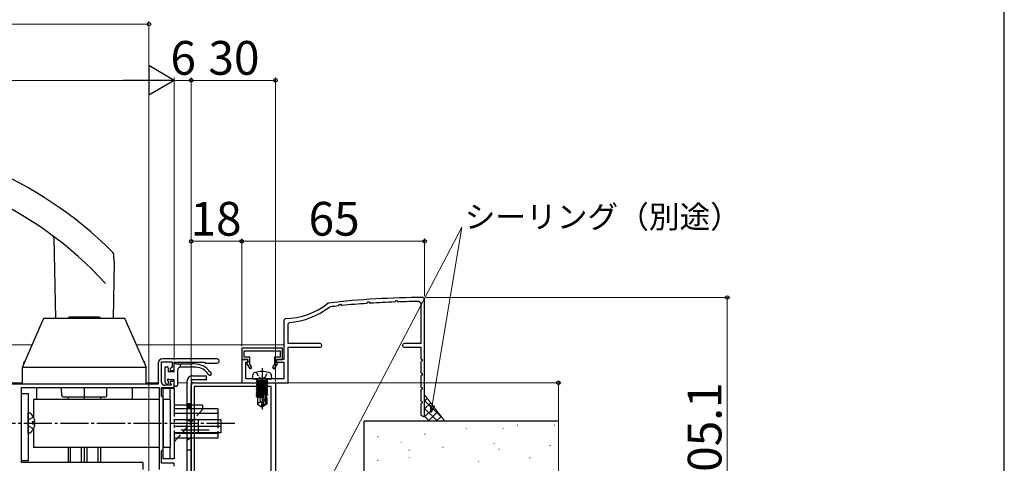
# Model space of a CAD drawing. Extents: x 105 to 1155, y 126 to 1692.
# Drawn here: x 805 to 1155, y 382 to 540 of the extents above; entities that cross this region are included whole.
import ezdxf

# ---------------------------------------------------------------- set-up
doc = ezdxf.new("R2010")
doc.units = 0
for name, pattern in [('YCENTER_1', [13, 10, -1, 1, -1]), ('YDIVIDE_1', [15, 10, -1, 1, -1, 1, -1]), ('YHIDDEN_1', [4, 3, -1])]:
    doc.linetypes.add(name, pattern=pattern)
for name, color, linetype, lineweight in [('YKK_11', 7, 'CONTINUOUS', 30), ('YKK_12', 2, 'CONTINUOUS', 13), ('YKK_13', 4, 'CONTINUOUS', 30), ('YKK_D', 6, 'CONTINUOUS', 13), ('YKK_ZWAK', 7, 'CONTINUOUS', 30), ('YSS_K', 3, 'CONTINUOUS', 13), ('YSS_KE', 3, 'CONTINUOUS', 30)]:
    doc.layers.add(name, color=color, linetype=linetype, lineweight=lineweight)
doc.styles.add('text-b', font='txt')

msp = doc.modelspace()

# ---------------------------------------------------------------- linework, layer by layer
at = {"layer": 'YKK_11', "color": 30, "linetype": 'ByBlock', "lineweight": -2, "ltscale": 0.5}
for p, q in [((914.75, 439.01, 0), (914.49, 438.9, 0)), ((915.05, 437.56, 0), (915.3, 437.66, 0)), ((918.3, 437.98, 0), (918.47, 438.1, 0)), ((918.47, 438.1, 0), (918.65, 438.53, 0)), ((918.65, 438.53, 0), (919.13, 438.57, 0)), ((919.13, 438.57, 0), (919.32, 438.26, 0)), ((919.32, 438.26, 0), (919.61, 438.12, 0)), ((928.3, 438.85, 0), (928.47, 438.96, 0)), ((928.47, 438.96, 0), (928.66, 439.38, 0)), ((928.66, 439.38, 0), (929.14, 439.4, 0)), ((929.14, 439.4, 0), (929.33, 439.08, 0)), ((929.33, 439.08, 0), (929.61, 438.93, 0)), ((938.3, 439.37, 0), (938.47, 439.48, 0)), ((938.47, 439.48, 0), (938.66, 439.88, 0)), ((938.66, 439.88, 0), (939.15, 439.9, 0)), ((939.15, 439.9, 0), (939.33, 439.57, 0)), ((939.33, 439.57, 0), (939.6, 439.41, 0)), ((947.02, 439.55, 0), (947.52, 439.05, 0)), ((947.52, 439.05, 0), (947.52, 424.56, 0)), ((948.92, 440.46, 0), (948.42, 440.96, 0)), ((948.92, 398.66, 0), (948.92, 440.46, 0)), ((899.41, 433.46, 0), (898.92, 432.96, 0)), ((898.92, 432.96, 0), (898.92, 418.96, 0)), ((900.42, 431.63, 0), (900.88, 432.13, 0)), ((900.42, 424.56, 0), (900.42, 431.63, 0)), ((911.77, 424.56, 0), (900.42, 424.56, 0)), ((947.52, 424.56, 0), (941.67, 424.56, 0)), ((898.42, 422.96), (883.92, 422.96)), ((883.92, 422.96), (883.92, 418.96)), ((884.72, 419.76), (884.72, 422.06)), ((884.72, 422.06), (897.62, 422.06)), ((897.62, 422.06), (897.62, 419.76)), ((898.42, 418.96), (898.42, 422.96)), ((900.42, 410.66, 0), (900.42, 423.26, 0)), ((900.42, 423.26, 0), (911.77, 423.26, 0)), ((941.67, 423.26, 0), (947.52, 423.26, 0)), ((947.52, 423.26, 0), (947.52, 419.16, 0)), ((883.92, 418.96), (886.02, 418.96)), ((886.12, 418.96, 0), (883.92, 418.96, 0)), ((883.92, 418.96, 0), (883.92, 410.66, 0)), ((886.82, 419.76), (884.72, 419.76)), ((885.32, 412.06, 0), (885.32, 417.96, 0)), ((885.32, 417.96, 0), (886.12, 417.96, 0)), ((886.02, 417.86), (885.65, 417.64)), ((885.65, 417.64), (886.79, 415.66)), ((886.02, 418.96), (886.02, 417.86)), ((886.12, 417.96, 0), (886.12, 418.96, 0)), ((886.82, 417.21), (886.82, 419.76)), ((887.48, 416.06), (886.82, 417.21)), ((895.52, 417.21), (894.85, 416.06)), ((897.62, 419.76), (895.52, 419.76)), ((895.52, 419.76), (895.52, 417.21)), ((895.55, 415.66), (896.69, 417.64)), ((898.92, 418.96, 0), (896.22, 418.96, 0)), ((896.22, 418.96, 0), (896.22, 417.96, 0)), ((896.22, 417.96, 0), (898.92, 417.96, 0)), ((896.32, 417.86), (896.32, 418.96)), ((896.32, 418.96), (898.42, 418.96)), ((896.69, 417.64), (896.32, 417.86)), ((898.92, 417.96, 0), (898.92, 412.06, 0)), ((947.52, 419.16, 0), (948.02, 418.9, 0)), ((948.02, 418.41, 0), (947.52, 418.16, 0)), ((947.52, 418.16, 0), (947.52, 414.16, 0)), ((948.02, 418.9, 0), (948.02, 418.41, 0)), ((886.79, 415.66), (887.48, 416.06)), ((894.85, 416.06), (895.55, 415.66)), ((947.52, 414.16, 0), (948.02, 413.9, 0)), ((948.02, 413.41, 0), (947.52, 413.16, 0)), ((947.52, 413.16, 0), (947.52, 409.16, 0)), ((948.02, 413.9, 0), (948.02, 413.41, 0)), ((883.92, 410.66, 0), (900.42, 410.66, 0)), ((898.92, 412.06, 0), (885.32, 412.06, 0)), ((947.52, 409.16, 0), (948.02, 408.9, 0)), ((948.02, 408.41, 0), (947.52, 408.16, 0)), ((947.52, 408.16, 0), (947.52, 404.16, 0)), ((948.02, 408.9, 0), (948.02, 408.41, 0)), ((947.52, 404.16, 0), (948.02, 403.9, 0)), ((948.02, 403.41, 0), (947.52, 403.16, 0)), ((947.52, 403.16, 0), (947.52, 399.16, 0)), ((948.02, 403.9, 0), (948.02, 403.41, 0)), ((947.52, 399.16, 0), (948.5, 398.66, 0))]:
    msp.add_line(p, q, dxfattribs=at)
at = {"layer": 'YKK_11', "linetype": 'ByBlock', "lineweight": -2, "ltscale": 0.5}
for p, q in [((854.22, 417.66), (854.22, 410.16)), ((855.42, 410.76), (855.42, 418.06)), ((855.42, 418.06), (859.12, 418.06)), ((875.17, 419.16), (855.72, 419.16)), ((859.12, 418.06), (859.12, 416.18)), ((859.92, 415.06), (859.92, 417.96)), ((859.92, 417.96), (870.62, 417.96)), ((870.62, 417.96), (870.92, 417.66)), ((870.92, 417.66), (875.17, 417.66)), ((859.12, 416.18), (858.38, 415.45)), ((858.38, 415.45), (858.54, 415.06)), ((858.54, 415.06), (859.92, 415.06)), ((854.22, 410.16), (787.32, 410.16)), ((858.74, 409.76), (856.42, 409.76)), ((858.54, 411.06), (858.38, 410.67)), ((858.38, 410.67), (858.9, 410.15)), ((859.92, 411.06), (858.54, 411.06)), ((858.9, 410.15), (858.74, 409.76)), ((859.92, 408.96), (859.92, 411.06)), ((805.62, 408.96), (854.52, 408.96)), ((805.62, 382.36), (805.62, 408.96)), ((854.52, 408.96), (854.52, 379.76)), ((855.42, 405.86), (855.42, 408.96)), ((855.42, 408.96), (859.92, 408.96)), ((855.62, 405.66), (855.42, 405.86)), ((855.92, 405.36), (855.62, 405.66)), ((855.92, 386.96), (855.92, 405.36)), ((855.42, 386.46), (855.62, 386.66)), ((855.42, 382.06), (855.42, 386.46)), ((855.62, 386.66), (855.92, 386.96)), ((848.82, 382.36), (805.62, 382.36)), ((848.82, 379.76), (848.82, 382.36)), ((859.92, 382.06), (855.42, 382.06)), ((859.92, 381.06), (859.92, 382.06))]:
    msp.add_line(p, q, dxfattribs=at)
at = {"layer": 'YKK_11', "color": 211, "linetype": 'ByBlock', "lineweight": -2, "ltscale": 0.5}
for p, q in [((865.92, 373.26), (865.92, 409.66)), ((866.92, 410.66), (895.92, 410.66)), ((895.92, 410.66), (895.92, 335.36)), ((894.42, 409.36), (867.02, 409.36)), ((867.02, 409.36), (867.02, 374.36)), ((894.42, 357.36), (894.42, 409.36))]:
    msp.add_line(p, q, dxfattribs=at)
at = {"layer": 'YKK_11', "color": 30, "linetype": 'ByBlock', "lineweight": -2}
msp.add_line((948.5, 398.66, 0), (948.92, 398.66, 0), dxfattribs=at)
at = {"layer": 'YKK_11', "color": 30, "linetype": 'ByBlock', "lineweight": -2, "ltscale": 0.5}
for centre, radius, start, end in [((898.92, 458.46, 0), 25, 271.1235, 308.5251), ((898.92, 458.46, 0), 26.4, 274.2639, 307.6589), ((948.92, 140.96, 0), 300, 90.0957, 96.541), ((948.92, 140.97, 0), 298.59, 95.8852, 96.4651), ((948.92, 140.96, 0), 298.6, 93.9596, 95.6335), ((948.92, 140.95, 0), 298.61, 92.0384, 93.7085), ((948.92, 140.95, 0), 298.6, 90.3652, 91.7876), ((911.77, 423.91, 0), 0.65, 270, 90), ((941.67, 423.91, 0), 0.65, 90, 270)]:
    msp.add_arc(centre, radius, start, end, dxfattribs=at)
at = {"layer": 'YKK_11', "linetype": 'ByBlock', "lineweight": -2, "ltscale": 0.5}
for centre, radius, start, end in [((855.72, 417.66), 1.5, 90, 180), ((875.17, 418.41), 0.75, 270, 90), ((856.42, 410.76), 1, 180, 270)]:
    msp.add_arc(centre, radius, start, end, dxfattribs=at)
at = {"layer": 'YKK_11', "color": 211, "linetype": 'ByBlock', "lineweight": -2, "ltscale": 0.5}
msp.add_arc((866.92, 409.66), 1, 90, 180, dxfattribs=at)
at = {"layer": 'YKK_12'}
for p, q in [((809.36, 424.16), (787.32, 424.16)), ((898.92, 424.16, 0), (846.47, 424.16)), ((787.32, 410.66, 0), (805.92, 410.66, 0)), ((849.92, 410.66, 0), (854.22, 410.66, 0)), ((861.12, 410.65), (864.42, 410.65))]:
    msp.add_line(p, q, dxfattribs=at)
at = {"layer": 'YKK_13', "ltscale": 0.5}
for p, q in [((817.15, 462.14), (817.65, 433.56)), ((838.53, 453.68), (838.46, 455.87)), ((838.53, 453.68), (838.18, 433.56)), ((825.09, 433.66), (830.74, 433.66)), ((819.91, 406.15), (819.86, 408.96)), ((827.92, 408.96), (827.92, 405.66)), ((835.93, 406.15), (835.98, 408.96)), ((820.41, 405.66), (835.43, 405.66)), ((822.19, 405.66), (822.19, 404.66)), ((827.92, 405.66), (827.92, 404.66)), ((833.65, 405.66), (833.65, 404.66)), ((822.19, 387.66), (822.19, 382.36)), ((827.92, 387.66), (827.92, 382.36)), ((833.65, 387.66), (833.65, 382.36))]:
    msp.add_line(p, q, dxfattribs=at)
at = {"layer": 'YKK_13'}
for p, q in [((813.35, 433.32), (805.95, 416.31)), ((842.12, 433.56), (813.72, 433.56)), ((822.32, 433.56), (822.32, 433.91)), ((833.52, 433.91), (822.32, 433.91)), ((822.42, 433.91), (822.59, 434.01)), ((833.24, 434.01), (822.59, 434.01)), ((833.42, 433.91), (833.24, 434.01)), ((833.42, 433.91), (833.52, 433.91)), ((833.52, 433.56), (833.52, 433.91)), ((849.88, 416.31), (842.48, 433.32)), ((806.42, 417.39), (806.42, 417.86)), ((806.75, 418.16), (806.72, 418.16)), ((849.12, 418.16), (849.08, 418.16)), ((849.42, 417.39), (849.42, 417.86)), ((859.92, 414.56), (859.92, 417.36)), ((860.52, 417.36), (866.42, 417.36)), ((862.12, 416.16), (862.12, 417.36)), ((805.92, 416.24), (849.92, 416.24)), ((805.92, 410.16), (805.92, 416.15)), ((849.92, 410.16), (849.92, 416.15)), ((856.62, 415.96), (856.62, 410.86)), ((856.92, 416.26), (857.42, 416.26)), ((857.72, 415.96), (857.72, 414.56)), ((859.92, 414.56), (857.72, 414.56)), ((861.12, 415.16), (861.12, 409.76)), ((867.67, 416.16), (862.12, 416.16)), ((866.42, 413.16), (871.42, 413.16)), ((871.42, 411.66), (871.42, 413.16)), ((849.92, 410.16), (805.92, 410.16)), ((849.42, 410.16), (806.42, 410.16)), ((857.21, 410.15), (856.71, 410.65)), ((857.72, 411.36), (857.72, 410.36)), ((859.92, 411.66), (858.02, 411.66)), ((859.92, 409.76), (859.92, 411.66)), ((864.42, 411.16), (864.42, 377.66)), ((865.92, 411.16), (865.92, 377.66)), ((871.42, 411.66), (866.42, 411.66)), ((805.62, 382.86), (805.62, 406.86)), ((805.62, 406.86), (807.92, 406.86)), ((807.92, 406.86), (807.92, 382.86)), ((810.92, 408.96), (810.92, 404.66)), ((844.92, 408.96), (844.92, 404.66)), ((860.22, 409.46), (860.82, 409.46)), ((809.92, 404.66), (809.92, 398.35)), ((854.52, 404.66), (809.92, 404.66)), ((855.92, 404.66), (855.92, 387.66)), ((858.42, 404.66), (855.92, 404.66)), ((858.42, 404.66), (858.42, 387.66)), ((869.92, 402.66), (859.92, 402.66)), ((865.92, 403.12), (864.42, 403.12)), ((869.92, 402.66), (869.92, 401.36)), ((807.92, 392.76), (807.92, 399.95)), ((875.42, 401.36), (859.92, 401.36)), ((875.42, 399.76), (859.92, 399.76)), ((865.92, 402.2), (864.42, 402.2)), ((875.42, 401.36), (875.42, 397.46)), ((810.39, 396.78), (809.52, 396.78)), ((809.52, 396.78), (809.52, 395.93)), ((810.39, 395.93), (809.52, 395.93)), ((809.92, 396.78), (809.92, 395.93)), ((876.42, 397.46), (859.92, 397.46)), ((868.42, 397.46), (868.42, 392.86)), ((876.42, 397.46), (876.42, 392.86)), ((809.92, 394.37), (809.92, 387.66)), ((876.42, 395.16), (859.92, 395.16)), ((876.42, 392.86), (859.92, 392.86)), ((875.42, 392.56), (859.92, 392.56)), ((875.42, 392.86), (875.42, 390.96)), ((875.42, 390.96), (859.92, 390.96)), ((861.05, 390.96), (859.92, 389.66)), ((854.52, 387.66), (809.92, 387.66)), ((823.02, 382.36), (823.02, 387.66)), ((826.92, 382.36), (826.92, 387.66)), ((828.92, 382.36), (828.92, 387.66)), ((832.82, 382.36), (832.82, 387.66)), ((858.42, 387.66), (855.92, 387.66)), ((807.92, 382.86), (805.62, 382.86))]:
    msp.add_line(p, q, dxfattribs=at)
at = {"layer": 'YKK_13', "linetype": 'Continuous', "ltscale": 0.5}
for p, q in [((887.72, 413.18), (887.62, 412.06)), ((894.62, 412.06), (894.52, 413.18)), ((887.62, 412.06), (894.62, 412.06)), ((889.39, 411.56), (888.89, 412.06)), ((889.14, 411.36), (889.14, 411.27)), ((893.1, 411.36), (889.14, 411.36)), ((889.63, 411.36), (889.14, 411.27)), ((892.6, 411.36), (889.14, 410.75)), ((889.14, 411.27), (889.52, 411.05)), ((889.14, 410.57), (893.1, 411.27)), ((889.52, 410.96), (889.14, 410.75)), ((893.1, 410.75), (889.14, 410.05)), ((889.14, 410.75), (889.14, 410.57)), ((889.14, 409.87), (893.1, 410.57)), ((889.52, 410.35), (889.14, 410.57)), ((889.14, 410.05), (889.52, 410.26)), ((889.14, 409.35), (893.1, 410.05)), ((889.14, 410.05), (889.14, 409.87)), ((889.14, 409.17), (893.1, 409.87)), ((889.52, 409.65), (889.14, 409.87)), ((889.52, 409.56), (889.14, 409.35)), ((889.39, 411.36), (889.39, 411.56)), ((889.52, 411.05), (890.92, 411.36)), ((891.32, 411.36), (889.52, 410.96)), ((892.72, 411.05), (889.52, 410.35)), ((889.52, 410.96), (889.52, 411.05)), ((889.52, 410.26), (892.72, 410.96)), ((892.72, 410.35), (889.52, 409.65)), ((889.52, 410.26), (889.52, 410.35)), ((892.72, 410.26), (889.52, 409.56)), ((892.72, 409.65), (889.52, 408.95)), ((889.52, 409.56), (889.52, 409.65)), ((892.72, 409.56), (889.52, 408.86)), ((893.1, 411.27), (892.72, 411.05)), ((892.72, 410.96), (892.72, 411.05)), ((892.72, 410.96), (893.1, 410.75)), ((893.1, 410.57), (892.72, 410.35)), ((892.72, 410.26), (892.72, 410.35)), ((893.1, 410.05), (892.72, 410.26)), ((893.1, 409.87), (892.72, 409.65)), ((892.72, 409.56), (892.72, 409.65)), ((893.1, 409.35), (892.72, 409.56)), ((892.85, 411.56), (893.35, 412.06)), ((892.85, 411.36), (892.85, 411.56)), ((893.1, 411.36), (893.1, 411.27)), ((893.1, 410.75), (893.1, 410.57)), ((893.1, 409.87), (893.1, 410.05)), ((889.14, 409.17), (889.14, 409.35)), ((889.14, 408.65), (893.1, 409.35)), ((889.52, 408.95), (889.14, 409.17)), ((889.14, 408.47), (893.1, 409.17)), ((889.14, 408.65), (889.52, 408.86)), ((889.14, 408.47), (889.14, 408.65)), ((893.1, 408.65), (889.14, 407.95)), ((889.52, 408.25), (889.14, 408.47)), ((889.14, 407.77), (893.1, 408.47)), ((889.14, 407.95), (889.52, 408.16)), ((889.14, 407.77), (889.14, 407.95)), ((893.1, 407.95), (889.14, 407.25)), ((889.52, 407.55), (889.14, 407.77)), ((889.14, 407.07), (893.1, 407.77)), ((889.14, 407.25), (889.52, 407.46)), ((889.14, 407.07), (889.14, 407.25)), ((893.1, 407.25), (889.14, 406.55)), ((889.52, 406.85), (889.14, 407.07)), ((889.14, 406.37), (893.1, 407.07)), ((889.14, 406.55), (889.52, 406.76)), ((889.14, 406.37), (889.14, 406.55)), ((889.52, 406.15), (889.14, 406.37)), ((891.94, 406.34), (889.14, 405.85)), ((891.89, 406.16), (889.14, 405.67)), ((889.14, 405.85), (889.52, 406.06)), ((889.52, 408.86), (889.52, 408.95)), ((892.72, 408.95), (889.52, 408.25)), ((892.72, 408.86), (889.52, 408.16)), ((889.52, 408.16), (889.52, 408.25)), ((892.72, 408.25), (889.52, 407.55)), ((892.72, 408.16), (889.52, 407.46)), ((889.52, 407.46), (889.52, 407.55)), ((892.72, 407.55), (889.52, 406.85)), ((892.72, 407.46), (889.52, 406.76)), ((889.52, 406.76), (889.52, 406.85)), ((892.72, 406.85), (889.52, 406.15)), ((892.72, 406.76), (889.52, 406.06)), ((889.52, 406.06), (889.52, 406.15)), ((891.12, 403.56), (892.04, 406.68)), ((892.53, 406.62), (891.27, 402.42)), ((892.04, 406.68), (892.53, 406.62)), ((892.47, 406.43), (893.1, 406.55)), ((892.47, 403.26), (892.47, 406.41)), ((893.1, 406.37), (892.47, 406.26)), ((892.47, 406.1), (892.72, 406.15)), ((893.1, 409.17), (892.72, 408.95)), ((892.72, 408.86), (892.72, 408.95)), ((893.1, 408.65), (892.72, 408.86)), ((893.1, 408.47), (892.72, 408.25)), ((892.72, 408.16), (892.72, 408.25)), ((893.1, 407.95), (892.72, 408.16)), ((893.1, 407.77), (892.72, 407.55)), ((892.72, 407.46), (892.72, 407.55)), ((893.1, 407.25), (892.72, 407.46)), ((893.1, 407.07), (892.72, 406.85)), ((892.72, 406.76), (892.72, 406.85)), ((893.1, 406.55), (892.72, 406.76)), ((892.72, 406.15), (893.1, 406.37)), ((892.72, 405.36), (892.72, 406.15)), ((893.1, 409.35), (893.1, 409.17)), ((893.1, 408.47), (893.1, 408.65)), ((893.1, 407.77), (893.1, 407.95)), ((893.1, 407.07), (893.1, 407.25)), ((893.1, 406.55), (893.1, 406.37)), ((889.14, 405.67), (889.14, 405.85)), ((889.52, 405.45), (889.14, 405.67)), ((891.65, 405.36), (889.47, 405.36)), ((889.47, 405.36), (889.47, 403.07)), ((889.47, 403.15), (890.42, 403.96)), ((889.47, 403.07), (890.97, 402.06)), ((891.83, 405.96), (889.52, 405.45)), ((889.52, 405.36), (889.52, 405.45)), ((890.28, 405.36), (890.42, 403.96)), ((890.42, 403.96), (891.12, 403.46)), ((890.97, 402.06), (891.12, 403.56)), ((891.27, 402.42), (892.47, 403.26)), ((892.77, 403.07), (891.27, 402.06)), ((892.47, 405.36), (892.77, 405.36)), ((892.47, 403.26), (892.77, 403.07)), ((892.77, 405.36), (892.77, 403.07)), ((891.27, 402.06), (890.97, 402.06)), ((891.27, 402.42), (891.27, 402.06))]:
    msp.add_line(p, q, dxfattribs=at)
at = {"layer": 'YKK_13', "linetype": 'YHIDDEN_1', "ltscale": 0.5}
for p, q in [((889.07, 414.42), (889.97, 412.61)), ((892.26, 412.61), (893.17, 414.42)), ((889.97, 412.61), (891.12, 412)), ((891.12, 412), (892.26, 412.61))]:
    msp.add_line(p, q, dxfattribs=at)
at = {"layer": 'YKK_13', "linetype": 'YCENTER_1', "ltscale": 0.5}
msp.add_line((891.12, 415.81), (891.12, 401.13), dxfattribs=at)
at = {"layer": 'YKK_13', "linetype": 'YDIVIDE_1'}
for p, q in [((855.92, 404.66), (855.92, 408.66)), ((859.92, 408.66), (855.92, 408.66)), ((858.42, 404.66), (858.42, 408.66)), ((859.92, 408.66), (859.92, 383.66)), ((855.92, 383.66), (855.92, 387.66)), ((858.42, 383.66), (858.42, 387.66)), ((859.92, 383.66), (855.92, 383.66))]:
    msp.add_line(p, q, dxfattribs=at)
at = {"layer": 'YKK_13', "linetype": 'YHIDDEN_1'}
for p, q in [((869.92, 401.16), (861.05, 390.96)), ((865.92, 401.86), (864.42, 401.86)), ((869.92, 401.16), (869.92, 401.36)), ((807.92, 397.22), (808.07, 397.5)), ((809.88, 398.41), (808.07, 397.5)), ((865.92, 396.61), (864.42, 397.61)), ((875.42, 397.46), (875.42, 392.86)), ((807.92, 395.5), (808.07, 395.21)), ((809.88, 394.31), (808.07, 395.21)), ((865.92, 391.11), (864.42, 390.11)), ((864.42, 386.86), (865.92, 386.86))]:
    msp.add_line(p, q, dxfattribs=at)
at = {"layer": 'YKK_13', "linetype": 'YCENTER_1'}
for p, q in [((881.42, 396.16), (797.72, 396.16)), ((872.34, 393.86), (861.46, 393.86))]:
    msp.add_line(p, q, dxfattribs=at)
at = {"layer": 'YKK_13', "ltscale": 0.5}
for centre, radius, start, end in [((738.94, 358.16), 140, 45.0384, 90), ((738.94, 358.16), 130.5, 42.2785, 90), ((816.15, 462.12), 1, 1, 53.3989), ((836.46, 455.8), 2, 2, 45.0384), ((820.41, 406.16), 0.5, 181, 270), ((835.43, 406.16), 0.5, 270, 359)]:
    msp.add_arc(centre, radius, start, end, dxfattribs=at)
at = {"layer": 'YKK_13'}
for centre, radius, start, end in [((813.72, 433.16), 0.4, 90, 156.4854), ((842.12, 433.16), 0.4, 23.5146, 90), ((806.72, 417.86), 0.3, 90, 180), ((849.12, 417.86), 0.3, 0, 90), ((860.22, 417.36), 0.3, 0, 180), ((866.72, 417.36), 0.3, 359.9994, 180), ((867.01, 410.36), 7, 36.7851, 89.9465), ((806.32, 416.15), 0.4, 156.4854, 180), ((849.52, 416.15), 0.4, 0, 23.5146), ((856.92, 415.96), 0.3, 90, 180), ((857.42, 415.96), 0.3, 0, 90), ((862.12, 415.16), 1, 90, 180), ((866.42, 411.16), 2, 90, 180), ((867.67, 411.16), 5, 30.0005, 90), ((872.52, 413.96), 0.6, 210.0005, 80.4391), ((856.92, 410.86), 0.3, 180, 225), ((857.42, 410.36), 0.3, 225, 0), ((857.72, 411.66), 0.3, 0, 270), ((860.22, 409.76), 0.3, 180, 270), ((860.82, 409.76), 0.3, 270, 0), ((866.42, 411.16), 0.5, 90, 180), ((808.07, 399.95), 0.154, 62.719, 180), ((806.22, 396.36), 4.2, 5.8077, 62.719), ((806.22, 396.36), 4.2, 297.281, 354.1923), ((808.07, 392.76), 0.154, 180, 297.281)]:
    msp.add_arc(centre, radius, start, end, dxfattribs=at)
at = {"layer": 'YKK_13', "linetype": 'Continuous', "ltscale": 0.5}
for centre, radius, start, end in [((889.01, 413.06), 1.3, 105.8809, 175), ((891.12, 405.66), 9, 74.1192, 105.8809), ((893.23, 413.06), 1.3, 5, 74.1192)]:
    msp.add_arc(centre, radius, start, end, dxfattribs=at)
at = {"layer": 'YKK_D'}
for p, q in [((850.92, 355.66), (850.92, 539.16)), ((850.92, 538.16), (470.78, 538.16)), ((401.42, 518.16), (849.42, 518.16)), ((859.92, 418.66), (859.92, 519.16)), ((859.92, 418.66), (859.92, 519.16)), ((859.92, 518.16), (865.92, 518.16)), ((865.92, 411.66), (865.92, 519.16)), ((865.92, 410.66), (865.92, 519.16)), ((865.92, 518.16), (895.92, 518.16)), ((895.92, 411.16), (895.92, 519.16)), ((907.56, 361.74), (962.2, 465.95)), ((951.65, 402.6), (962.2, 465.95)), ((865.92, 410.66), (865.92, 461.96)), ((865.92, 460.96), (883.92, 460.96)), ((883.92, 423.66), (883.92, 461.96)), ((883.92, 423.66), (883.92, 461.96)), ((948.92, 460.96), (883.92, 460.96)), ((948.92, 441.46), (948.92, 461.96)), ((949.42, 440.96, 0), (1057.46, 440.96, 0)), ((1056.46, 335.86, 0), (1056.46, 440.96, 0)), ((896.42, 410.66), (997.46, 410.66)), ((996.46, 410.66), (996.46, 303.66))]:
    msp.add_line(p, q, dxfattribs=at)
at = {"layer": 'YKK_D', "lineweight": -2}
for p, q in [((859.92, 518.16), (850.82, 523.41)), ((850.82, 523.41), (850.82, 512.91)), ((859.92, 518.16), (841.73, 518.16)), ((859.92, 518.16), (850.82, 512.91))]:
    msp.add_line(p, q, dxfattribs=at)
at = {"layer": 'YKK_D', "linetype": 'ByBlock', "lineweight": -2}
for p, q in [((951.23, 400.09), (950.98, 402.71)), ((951.23, 400.09), (951.65, 402.6)), ((952.33, 402.49), (951.23, 400.09))]:
    msp.add_line(p, q, dxfattribs=at)
for centre, radius in [((850.92, 538.16), 0.637), ((865.92, 518.16), 0.637), ((865.92, 518.16), 0.637), ((895.92, 518.16), 0.637), ((865.92, 460.96), 0.637), ((883.92, 460.96), 0.637), ((883.92, 460.96), 0.637), ((948.92, 460.96), 0.637), ((1056.46, 440.96, 0), 0.638), ((996.46, 410.66), 0.638)]:
    msp.add_circle(centre, radius, dxfattribs=at)
at = {"layer": 'YKK_ZWAK'}
msp.add_line((1155, 126), (1155, 1656), dxfattribs=at)
at = {"layer": 'YSS_K'}
for p, q in [((948.92, 406.32, 0), (956.07, 396.98, 0)), ((981.98, 395.71), (981.98, 395.51)), ((995.07, 395.71), (995.07, 395.51)), ((948.95, 392.45), (948.95, 392.25)), ((963.76, 394.44), (963.76, 394.24)), ((976.84, 394.44), (976.84, 394.24)), ((932.3, 391.53), (932.3, 391.33)), ((940.62, 389.68), (940.62, 389.48)), ((973.65, 389.09), (973.65, 388.89)), ((943.44, 386.83), (943.44, 386.63)), ((955.42, 387.83), (955.42, 387.63)), ((975.39, 387.17), (975.39, 386.97)), ((993.61, 388.44), (993.61, 388.24)), ((932.34, 383.13), (932.34, 382.93)), ((943.4, 384.13), (943.4, 383.93)), ((968.12, 382.81), (968.12, 382.61)), ((986.34, 384.07), (986.34, 383.87))]:
    msp.add_line(p, q, dxfattribs=at)
at = {"layer": 'YSS_K', "linetype": 'Continuous'}
for p, q in [((949.85, 405.1, 0), (948.92, 404.17, 0)), ((948.92, 404.37, 0), (955.27, 398.03, 0)), ((951.08, 403.5, 0), (948.92, 401.34, 0)), ((952.31, 401.9, 0), (948.92, 398.51, 0)), ((948.92, 401.55, 0), (953.49, 396.98, 0)), ((953.53, 400.29, 0), (950.21, 396.98, 0)), ((948.92, 398.72, 0), (950.66, 396.98, 0)), ((954.76, 398.69, 0), (953.04, 396.98, 0)), ((955.98, 397.09, 0), (955.87, 396.98, 0))]:
    msp.add_line(p, q, dxfattribs=at)
at = {"layer": 'YSS_KE'}
for p in [(927.43, 377.98), (996.46, 396.98)]:
    msp.add_line(p, (927.43, 396.98), dxfattribs=at)

# ---------------------------------------------------------------- texts
at = {"layer": 'YKK_D', "style": 'text-b'}
for s, height, p in [('6', 12, (858.55, 520.16)), ('30', 12, (872.05, 520.16)), ('18', 12, (865.68, 462.96)), ('65', 12, (907.66, 462.96)), ('シーリング（別途）', 8, (963.15, 465.66))]:
    msp.add_text(s, height=height, dxfattribs=at).set_placement(p)
msp.add_text('105.1', height=12, rotation=90, dxfattribs=at).set_placement((1054.46, 369.9, 0))

doc.saveas('drawing.dxf')
